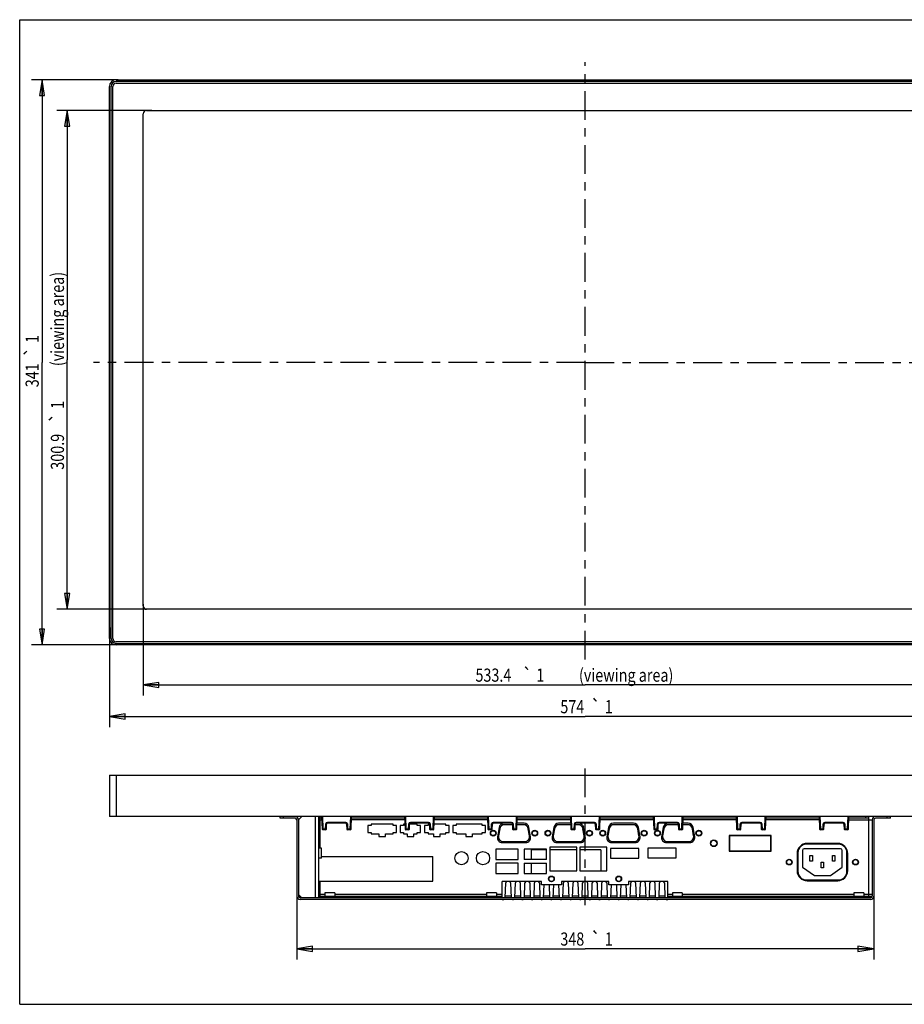
# Paper-space layout 'KOMPLETTMONTAGE_SAM_1_1' of a CAD drawing. Units: inches. Extents: x 0 to 16.5, y 0 to 11.7.
# Drawn here: x 0 to 10.5, y 0 to 11.7 of the extents above; entities that cross this region are included whole.
import ezdxf
from ezdxf.enums import TextEntityAlignment as Align

# ---------------------------------------------------------------- set-up
doc = ezdxf.new("R2010")
doc.units = ezdxf.units.IN
doc.header["$LTSCALE"] = 0.909449
doc.header["$MEASUREMENT"] = 0
doc.linetypes.add('CENTER', pattern=[0.6, 0.375, -0.075, 0.075, -0.075])
doc.layers.get('0').update_dxf_attribs({"linetype": 'CONTINUOUS'})
doc.layers.add('02___PRT_ALL_AXES', color=7, linetype='CONTINUOUS')
doc.styles.get("Standard").update_dxf_attribs({"font": 'txt', "width": 0.8})
doc.styles.add('TEXTSTYLE_1', font='gdt', dxfattribs={"width": 0.8})
doc.dimstyles.new('DIMSTYLE_1', dxfattribs={"dimtxt": 0.15625, "dimasz": 0.1875, "dimexe": 0.18, "dimexo": 0.0625, "dimgap": 0.09, "dimtad": 1, "dimlfac": 2, "dimzin": 4, "dimdsep": 46, "dimtxsty": 'STANDARD', "dimblk": 'CLOSED', "dimblk1": 'CLOSED', "dimblk2": 'CLOSED', "dimcen": 0.09, "dimadec": 0, "dimazin": 0, "dimtol": 1, "dimtp": 1, "dimtm": 1, "dimtfac": 1, "dimtofl": 0, "dimtmove": 0, "dimatfit": 3, "dimldrblk": 'CLOSED', "dimfxl": 1, "dimtolj": 1, "dimtzin": 4, "dimarcsym": 0})
doc.dimstyles.new('DIMSTYLE_2', dxfattribs={"dimtxt": 0.15625, "dimasz": 0.1875, "dimexe": 0.18, "dimexo": 0.0625, "dimgap": 0.09, "dimtad": 1, "dimdec": 1, "dimlfac": 2, "dimzin": 4, "dimdsep": 46, "dimtxsty": 'STANDARD', "dimblk": 'CLOSED', "dimblk1": 'CLOSED', "dimblk2": 'CLOSED', "dimcen": 0.09, "dimadec": 0, "dimazin": 0, "dimtol": 1, "dimtp": 1, "dimtm": 1, "dimtfac": 1, "dimtdec": 1, "dimtofl": 0, "dimtmove": 0, "dimatfit": 3, "dimldrblk": 'CLOSED', "dimfxl": 1, "dimtolj": 1, "dimtzin": 4, "dimarcsym": 0})

# ---------------------------------------------------------------- blocks, each defined once
blk = doc.blocks.new('_CLOSED')
at = {"color": 0, "linetype": 'BYBLOCK'}
for p, q in [((0, 0), (-1, 0.167)), ((-1, 0.167), (-1, -0.167)), ((-1, -0.167), (0, 0)), ((-1, 0), (0, 0))]:
    blk.add_line(p, q, dxfattribs=at)
blk = doc.blocks.new('*D0')
at = {"color": 2, "linetype": 'CONTINUOUS'}
for p, q in [((3.29, 1.434), (3.29, 0.533)), ((10.14, 1.494), (10.14, 0.533)), ((3.29, 0.658), (6.715, 0.658)), ((10.14, 0.658), (6.715, 0.658))]:
    blk.add_line(p, q, dxfattribs=at)
at = {"color": 2, "linetype": 'CONTINUOUS', "xscale": 0.1875, "yscale": 0.1875, "zscale": 0.1875, "rotation": 180}
blk.add_blockref('_CLOSED', (3.29, 0.658), dxfattribs=at)
at = {"color": 2, "linetype": 'CONTINUOUS', "xscale": 0.1875, "yscale": 0.1875, "zscale": 0.1875}
blk.add_blockref('_CLOSED', (10.14, 0.658), dxfattribs=at)
at = {"color": 2, "linetype": 'CONTINUOUS', "width": 0.8}
for s, height, p in [('348', 0.1562, (6.561, 0.697)), ('1', 0.156, (6.994, 0.697))]:
    blk.add_text(s, height=height, dxfattribs=at).set_placement(p, align=Align.CENTER)
at = {"color": 2, "linetype": 'CONTINUOUS', "style": 'TEXTSTYLE_1'}
blk.add_text('`', height=0.156, dxfattribs=at).set_placement((6.84, 0.697), align=Align.CENTER)
blk = doc.blocks.new('*D3')
at = {"color": 2, "linetype": 'CONTINUOUS'}
for p, q in [((1.065, 4.476), (1.065, 3.292)), ((12.365, 4.538), (12.365, 3.292)), ((1.065, 3.417), (6.715, 3.417)), ((12.365, 3.417), (6.715, 3.417))]:
    blk.add_line(p, q, dxfattribs=at)
at = {"color": 2, "linetype": 'CONTINUOUS', "xscale": 0.1875, "yscale": 0.1875, "zscale": 0.1875, "rotation": 180}
blk.add_blockref('_CLOSED', (1.065, 3.417), dxfattribs=at)
at = {"color": 2, "linetype": 'CONTINUOUS', "xscale": 0.1875, "yscale": 0.1875, "zscale": 0.1875}
blk.add_blockref('_CLOSED', (12.365, 3.417), dxfattribs=at)
at = {"color": 2, "linetype": 'CONTINUOUS', "style": 'TEXTSTYLE_1'}
blk.add_text('`', height=0.156, dxfattribs=at).set_placement((6.84, 3.456), align=Align.CENTER)
at = {"color": 2, "linetype": 'CONTINUOUS', "width": 0.8}
for s, height, p in [('574', 0.1562, (6.561, 3.456)), ('1', 0.156, (6.994, 3.456))]:
    blk.add_text(s, height=height, dxfattribs=at).set_placement(p, align=Align.CENTER)
blk = doc.blocks.new('*D5')
at = {"color": 2, "linetype": 'CONTINUOUS'}
for p, q in [((1.567, 10.614), (0.44, 10.614)), ((0.565, 10.614), (0.565, 7.653)), ((0.565, 4.691), (0.565, 7.653)), ((1.644, 4.691), (0.44, 4.691))]:
    blk.add_line(p, q, dxfattribs=at)
at = {"color": 2, "linetype": 'CONTINUOUS', "xscale": 0.1875, "yscale": 0.1875, "zscale": 0.1875}
for p, rotation in [((0.565, 10.614), 90), ((0.565, 4.691), 270)]:
    blk.add_blockref('_CLOSED', p, dxfattribs=dict(at, rotation=rotation))
at = {"color": 2, "linetype": 'CONTINUOUS', "width": 0.8}
for s, height, p in [(' (viewing area)', 0.15625, (0.526, 8.119)), ('1', 0.156, (0.526, 7.119)), ('300.9', 0.1562, (0.526, 6.562))]:
    blk.add_text(s, height=height, rotation=90, dxfattribs=at).set_placement(p, align=Align.CENTER)
at = {"color": 2, "linetype": 'CONTINUOUS', "style": 'TEXTSTYLE_1'}
blk.add_text('`', height=0.156, rotation=90, dxfattribs=at).set_placement((0.526, 6.965), align=Align.CENTER)
blk = doc.blocks.new('*D6')
at = {"color": 2, "linetype": 'CONTINUOUS'}
for p, q in [((1.465, 4.751), (1.465, 3.667)), ((11.965, 4.751), (11.965, 3.667)), ((1.465, 3.792), (6.715, 3.792)), ((11.965, 3.792), (6.715, 3.792))]:
    blk.add_line(p, q, dxfattribs=at)
at = {"color": 2, "linetype": 'CONTINUOUS', "xscale": 0.1875, "yscale": 0.1875, "zscale": 0.1875, "rotation": 180}
blk.add_blockref('_CLOSED', (1.465, 3.792), dxfattribs=at)
at = {"color": 2, "linetype": 'CONTINUOUS', "xscale": 0.1875, "yscale": 0.1875, "zscale": 0.1875}
blk.add_blockref('_CLOSED', (11.965, 3.792), dxfattribs=at)
at = {"color": 2, "linetype": 'CONTINUOUS', "width": 0.8}
for s, height, p in [('533.4', 0.1562, (5.624, 3.831)), ('1', 0.156, (6.181, 3.831)), (' (viewing area)', 0.15625, (7.181, 3.831))]:
    blk.add_text(s, height=height, dxfattribs=at).set_placement(p, align=Align.CENTER)
at = {"color": 2, "linetype": 'CONTINUOUS', "style": 'TEXTSTYLE_1'}
blk.add_text('`', height=0.156, dxfattribs=at).set_placement((6.028, 3.831), align=Align.CENTER)
blk = doc.blocks.new('*D7')
at = {"color": 2, "linetype": 'CONTINUOUS'}
for p, q in [((1.17, 10.98), (0.14, 10.98)), ((0.265, 10.98), (0.265, 7.623)), ((0.265, 4.267), (0.265, 7.623)), ((1.21, 4.267), (0.14, 4.267))]:
    blk.add_line(p, q, dxfattribs=at)
at = {"color": 2, "linetype": 'CONTINUOUS', "xscale": 0.1875, "yscale": 0.1875, "zscale": 0.1875}
for p, rotation in [((0.265, 10.98), 90), ((0.265, 4.267), 270)]:
    blk.add_blockref('_CLOSED', p, dxfattribs=dict(at, rotation=rotation))
at = {"color": 2, "linetype": 'CONTINUOUS', "width": 0.8}
for s, height, p in [('1', 0.156, (0.226, 7.902)), ('341', 0.1562, (0.226, 7.47))]:
    blk.add_text(s, height=height, rotation=90, dxfattribs=at).set_placement(p, align=Align.CENTER)
at = {"color": 2, "linetype": 'CONTINUOUS', "style": 'TEXTSTYLE_1'}
blk.add_text('`', height=0.156, rotation=90, dxfattribs=at).set_placement((0.226, 7.748), align=Align.CENTER)

psp = doc.layouts.new('KOMPLETTMONTAGE_SAM_1_1')

# ---------------------------------------------------------------- linework, layer by layer
at = {"color": 7, "linetype": 'CONTINUOUS'}
for p, q in [((0, 0), (0, 11.6929)), ((0, 11.6929), (16.5354, 11.6929)), ((1.0654, 4.3457), (1.0654, 10.9008)), ((1.0851, 4.3457), (1.0851, 10.9008)), ((1.1048, 4.3457), (1.1048, 10.9008)), ((1.1442, 10.9796), (12.2859, 10.9796)), ((12.2859, 10.9599), (1.1442, 10.9599)), ((1.1442, 10.9402), (12.2859, 10.9402)), ((1.4654, 4.7306), (1.4654, 10.5749)), ((1.5048, 10.6143), (11.9253, 10.6143)), ((11.9253, 4.6913), (1.5048, 4.6913)), ((12.2859, 4.3063), (1.1442, 4.3063)), ((1.1442, 4.2866), (12.2859, 4.2866)), ((12.2859, 4.267), (1.1442, 4.267)), ((1.0654, 2.7214), (1.0654, 2.2293)), ((1.0654, 2.7214), (12.3646, 2.7214)), ((1.1442, 2.7214), (1.1442, 2.2293)), ((12.3646, 2.2293), (1.0654, 2.2293)), ((3.093, 2.2096), (3.093, 2.2293)), ((3.1324, 2.2096), (3.1324, 2.2293)), ((3.2898, 2.2232), (3.2898, 2.2293)), ((3.3489, 2.2293), (3.3095, 2.1899)), ((3.5064, 2.2293), (3.5064, 1.2647)), ((3.5457, 2.2293), (3.5457, 1.2647)), ((3.5576, 2.2096), (3.5576, 2.2293)), ((3.5654, 1.8552), (3.5654, 2.2293)), ((3.5851, 2.2293), (3.5903, 2.0813)), ((3.595, 2.2293), (3.6001, 2.0816)), ((3.9244, 2.0816), (3.9296, 2.2293)), ((3.9343, 2.0813), (3.9394, 2.2293)), ((4.5694, 2.2293), (4.5745, 2.0813)), ((4.5792, 2.2293), (4.5844, 2.0816)), ((4.9087, 2.0816), (4.9138, 2.2293)), ((4.9185, 2.0813), (4.9237, 2.2293)), ((5.5536, 2.2293), (5.5588, 2.0813)), ((5.5635, 2.2293), (5.5686, 2.0816)), ((5.8929, 2.0816), (5.8981, 2.2293)), ((5.9028, 2.0813), (5.9079, 2.2293)), ((6.5379, 2.2293), (6.543, 2.0813)), ((6.5477, 2.2293), (6.5529, 2.0816)), ((6.8772, 2.0816), (6.8824, 2.2293)), ((6.887, 2.0813), (6.8922, 2.2293)), ((7.5221, 2.2293), (7.5273, 2.0813)), ((7.532, 2.2293), (7.5371, 2.0816)), ((7.8614, 2.0816), (7.8666, 2.2293)), ((7.8713, 2.0813), (7.8765, 2.2293)), ((8.5064, 2.2293), (8.5115, 2.0813)), ((8.5162, 2.2293), (8.5214, 2.0816)), ((8.8457, 2.0816), (8.8509, 2.2293)), ((8.8555, 2.0813), (8.8607, 2.2293)), ((9.4906, 2.2293), (9.4958, 2.0813)), ((9.5005, 2.2293), (9.5056, 2.0816)), ((9.83, 2.0816), (9.8351, 2.2293)), ((9.8398, 2.0813), (9.845, 2.2293)), ((10.0418, 2.2293), (10.0418, 2.2096)), ((10.0812, 1.2647), (10.0812, 2.2293)), ((10.1402, 2.2293), (10.1402, 2.2232)), ((10.2977, 2.2096), (10.2977, 2.2293)), ((10.3371, 2.2096), (10.3371, 2.2293)), ((3.2702, 2.2096), (3.093, 2.2096)), ((3.2898, 2.1899), (3.2898, 1.2844)), ((3.3095, 2.1899), (3.3095, 1.2844)), ((3.5576, 2.2096), (3.5457, 2.2096)), ((3.5457, 2.1899), (3.5865, 2.1899)), ((3.5858, 2.2096), (3.5654, 2.2096)), ((3.6319, 2.0816), (3.634, 2.1414)), ((3.634, 2.1414), (3.6438, 2.141)), ((3.6418, 2.0813), (3.6438, 2.141)), ((3.6537, 2.1505), (3.6537, 2.1604)), ((3.8709, 2.1604), (3.6537, 2.1604)), ((3.8709, 2.1505), (3.6537, 2.1505)), ((3.8709, 2.1604), (3.8709, 2.1505)), ((3.8807, 2.141), (3.8906, 2.1414)), ((3.8807, 2.141), (3.8828, 2.0813)), ((3.8906, 2.1414), (3.8926, 2.0816)), ((4.5707, 2.1899), (3.9381, 2.1899)), ((4.5701, 2.2096), (3.9388, 2.2096)), ((4.1333, 2.1225), (4.1333, 2.0408)), ((4.1737, 2.1225), (4.1333, 2.1225)), ((4.1737, 2.1407), (4.1737, 2.1225)), ((4.4335, 2.1407), (4.1737, 2.1407)), ((4.4335, 2.1225), (4.4335, 2.1407)), ((4.4739, 2.1225), (4.4335, 2.1225)), ((4.4739, 2.0408), (4.4739, 2.1225)), ((4.5172, 2.1225), (4.5172, 2.0408)), ((4.5576, 2.1225), (4.5172, 2.1225)), ((4.5576, 2.1407), (4.5576, 2.1225)), ((4.5725, 2.1407), (4.5576, 2.1407)), ((4.6162, 2.0816), (4.6183, 2.1414)), ((4.6183, 2.1414), (4.6281, 2.141)), ((4.626, 2.0813), (4.6281, 2.141)), ((4.719, 2.1407), (4.6281, 2.1407)), ((4.6379, 2.1505), (4.6379, 2.1604)), ((4.8551, 2.1604), (4.6379, 2.1604)), ((4.8551, 2.1505), (4.6379, 2.1505)), ((4.719, 2.1225), (4.719, 2.1407)), ((4.7593, 2.1225), (4.719, 2.1225)), ((4.7593, 2.0408), (4.7593, 2.1225)), ((4.8076, 2.1225), (4.8076, 2.0408)), ((4.8479, 2.1225), (4.8076, 2.1225)), ((4.8479, 2.1407), (4.8479, 2.1225)), ((4.865, 2.1407), (4.8479, 2.1407)), ((4.8551, 2.1604), (4.8551, 2.1505)), ((4.865, 2.141), (4.8748, 2.1414)), ((4.865, 2.141), (4.8671, 2.0813)), ((4.8748, 2.1414), (4.8769, 2.0816)), ((5.0585, 2.1407), (4.9206, 2.1407)), ((5.555, 2.1899), (4.9223, 2.1899)), ((5.5543, 2.2096), (4.923, 2.2096)), ((5.0585, 2.1225), (5.0585, 2.1407)), ((5.0989, 2.1225), (5.0585, 2.1225)), ((5.0989, 2.0408), (5.0989, 2.1225)), ((5.1422, 2.1225), (5.1422, 2.0408)), ((5.1826, 2.1225), (5.1422, 2.1225)), ((5.1826, 2.1407), (5.1826, 2.1225)), ((5.4916, 2.1407), (5.1826, 2.1407)), ((5.4916, 2.1225), (5.4916, 2.1407)), ((5.532, 2.1225), (5.4916, 2.1225)), ((5.532, 2.0408), (5.532, 2.1225)), ((5.6004, 2.0816), (5.6025, 2.1414)), ((5.6025, 2.1414), (5.6123, 2.141)), ((5.6103, 2.0813), (5.6123, 2.141)), ((5.6222, 2.1505), (5.6222, 2.1604)), ((5.8394, 2.1604), (5.6222, 2.1604)), ((5.8394, 2.1505), (5.6222, 2.1505)), ((5.8394, 2.1604), (5.8394, 2.1505)), ((5.8492, 2.141), (5.8591, 2.1414)), ((5.8492, 2.141), (5.8513, 2.0813)), ((5.8591, 2.1414), (5.8611, 2.0816)), ((6.5392, 2.1899), (5.9066, 2.1899)), ((6.5386, 2.2096), (5.9073, 2.2096)), ((6.5847, 2.0816), (6.5868, 2.1414)), ((6.5868, 2.1414), (6.5966, 2.141)), ((6.5945, 2.0813), (6.5966, 2.141)), ((6.6064, 2.1505), (6.6064, 2.1604)), ((6.8236, 2.1604), (6.6064, 2.1604)), ((6.8236, 2.1505), (6.6064, 2.1505)), ((6.8236, 2.1604), (6.8236, 2.1505)), ((6.8335, 2.141), (6.8433, 2.1414)), ((6.8335, 2.141), (6.8356, 2.0813)), ((6.8433, 2.1414), (6.8454, 2.0816)), ((7.5235, 2.1899), (6.8908, 2.1899)), ((7.5228, 2.2096), (6.8915, 2.2096)), ((7.5689, 2.0816), (7.571, 2.1414)), ((7.571, 2.1414), (7.5808, 2.141)), ((7.5788, 2.0813), (7.5808, 2.141)), ((7.8079, 2.1604), (7.5907, 2.1604)), ((7.5907, 2.1505), (7.5907, 2.1604)), ((7.8079, 2.1505), (7.5907, 2.1505)), ((7.8079, 2.1604), (7.8079, 2.1505)), ((7.8177, 2.141), (7.8276, 2.1414)), ((7.8177, 2.141), (7.8198, 2.0813)), ((7.8276, 2.1414), (7.8297, 2.0816)), ((8.5077, 2.1899), (7.8751, 2.1899)), ((8.5071, 2.2096), (7.8758, 2.2096)), ((8.5532, 2.0816), (8.5553, 2.1414)), ((8.5553, 2.1414), (8.5651, 2.141)), ((8.563, 2.0813), (8.5651, 2.141)), ((8.7921, 2.1604), (8.5749, 2.1604)), ((8.5749, 2.1505), (8.5749, 2.1604)), ((8.7921, 2.1505), (8.5749, 2.1505)), ((8.7921, 2.1604), (8.7921, 2.1505)), ((8.802, 2.141), (8.8118, 2.1414)), ((8.802, 2.141), (8.8041, 2.0813)), ((8.8118, 2.1414), (8.8139, 2.0816)), ((9.492, 2.1899), (8.8593, 2.1899)), ((9.4913, 2.2096), (8.86, 2.2096)), ((9.5374, 2.0816), (9.5395, 2.1414)), ((9.5395, 2.1414), (9.5493, 2.141)), ((9.5473, 2.0813), (9.5493, 2.141)), ((9.7764, 2.1604), (9.5592, 2.1604)), ((9.5592, 2.1505), (9.5592, 2.1604)), ((9.7764, 2.1505), (9.5592, 2.1505)), ((9.7764, 2.1604), (9.7764, 2.1505)), ((9.7862, 2.141), (9.7961, 2.1414)), ((9.7862, 2.141), (9.7883, 2.0813)), ((9.7961, 2.1414), (9.7982, 2.0816)), ((9.8436, 2.1899), (10.1205, 2.1899)), ((10.0812, 2.2096), (9.8443, 2.2096)), ((10.1205, 2.1899), (10.1205, 1.2844)), ((10.1402, 2.1899), (10.1402, 1.2844)), ((10.3371, 2.2096), (10.1599, 2.2096)), ((3.6001, 2.0816), (3.5903, 2.0813)), ((3.6001, 2.0718), (3.6001, 2.0816)), ((3.6319, 2.0816), (3.6001, 2.0816)), ((3.6319, 2.0718), (3.6001, 2.0718)), ((3.6319, 2.0816), (3.6319, 2.0718)), ((3.6418, 2.0813), (3.6319, 2.0816)), ((3.8926, 2.0816), (3.8828, 2.0813)), ((3.8926, 2.0718), (3.8926, 2.0816)), ((3.9244, 2.0816), (3.8926, 2.0816)), ((3.9244, 2.0718), (3.8926, 2.0718)), ((3.9244, 2.0816), (3.9244, 2.0718)), ((3.9343, 2.0813), (3.9244, 2.0816)), ((4.1333, 2.0408), (4.1737, 2.0408)), ((4.1737, 2.0408), (4.1737, 2.0226)), ((4.1737, 2.0226), (4.2642, 2.0226)), ((4.2642, 2.0226), (4.2642, 1.9911)), ((4.2642, 1.9911), (4.343, 1.9911)), ((4.343, 1.9911), (4.343, 2.0226)), ((4.343, 2.0226), (4.4335, 2.0226)), ((4.4335, 2.0226), (4.4335, 2.0408)), ((4.4335, 2.0408), (4.4739, 2.0408)), ((4.5172, 2.0408), (4.5576, 2.0408)), ((4.5576, 2.0408), (4.5576, 2.0226)), ((4.5576, 2.0226), (4.5989, 2.0226)), ((4.5844, 2.0816), (4.5745, 2.0813)), ((4.5844, 2.0718), (4.5844, 2.0816)), ((4.6162, 2.0816), (4.5844, 2.0816)), ((4.6162, 2.0718), (4.5844, 2.0718)), ((4.5989, 2.0226), (4.5989, 1.9911)), ((4.5989, 1.9911), (4.6776, 1.9911)), ((4.6162, 2.0816), (4.6162, 2.0718)), ((4.626, 2.0813), (4.6162, 2.0816)), ((4.6776, 1.9911), (4.6776, 2.0226)), ((4.6776, 2.0226), (4.719, 2.0226)), ((4.719, 2.0226), (4.719, 2.0408)), ((4.719, 2.0408), (4.7593, 2.0408)), ((4.8076, 2.0408), (4.8479, 2.0408)), ((4.8479, 2.0408), (4.8479, 2.0226)), ((4.8479, 2.0226), (4.9139, 2.0226)), ((4.8769, 2.0816), (4.8671, 2.0813)), ((4.8769, 2.0718), (4.8769, 2.0816)), ((4.9087, 2.0816), (4.8769, 2.0816)), ((4.9087, 2.0718), (4.8769, 2.0718)), ((4.9087, 2.0816), (4.9087, 2.0718)), ((4.9185, 2.0813), (4.9087, 2.0816)), ((4.9139, 2.0226), (4.9139, 1.9911)), ((4.9139, 1.9911), (4.9926, 1.9911)), ((4.9926, 1.9911), (4.9926, 2.0226)), ((4.9926, 2.0226), (5.0585, 2.0226)), ((5.0585, 2.0226), (5.0585, 2.0408)), ((5.0585, 2.0408), (5.0989, 2.0408)), ((5.1422, 2.0408), (5.1826, 2.0408)), ((5.1826, 2.0408), (5.1826, 2.0226)), ((5.1826, 2.0226), (5.2977, 2.0226)), ((5.2977, 2.0226), (5.2977, 1.9911)), ((5.2977, 1.9911), (5.3765, 1.9911)), ((5.3765, 1.9911), (5.3765, 2.0226)), ((5.3765, 2.0226), (5.4916, 2.0226)), ((5.4916, 2.0226), (5.4916, 2.0408)), ((5.4916, 2.0408), (5.532, 2.0408)), ((5.5686, 2.0816), (5.5588, 2.0813)), ((5.5686, 2.0718), (5.5686, 2.0816)), ((5.6004, 2.0816), (5.5686, 2.0816)), ((5.6004, 2.0718), (5.5686, 2.0718)), ((5.6004, 2.0816), (5.6004, 2.0718)), ((5.6103, 2.0813), (5.6004, 2.0816)), ((5.8611, 2.0816), (5.8513, 2.0813)), ((5.8611, 2.0718), (5.8611, 2.0816)), ((5.8929, 2.0816), (5.8611, 2.0816)), ((5.8929, 2.0718), (5.8611, 2.0718)), ((5.8929, 2.0816), (5.8929, 2.0718)), ((5.9028, 2.0813), (5.8929, 2.0816)), ((6.5529, 2.0816), (6.543, 2.0813)), ((6.5529, 2.0718), (6.5529, 2.0816)), ((6.5847, 2.0816), (6.5529, 2.0816)), ((6.5847, 2.0718), (6.5529, 2.0718)), ((6.5847, 2.0816), (6.5847, 2.0718)), ((6.5945, 2.0813), (6.5847, 2.0816)), ((6.8454, 2.0816), (6.8356, 2.0813)), ((6.8454, 2.0718), (6.8454, 2.0816)), ((6.8772, 2.0816), (6.8454, 2.0816)), ((6.8772, 2.0718), (6.8454, 2.0718)), ((6.8772, 2.0816), (6.8772, 2.0718)), ((6.887, 2.0813), (6.8772, 2.0816)), ((7.5371, 2.0816), (7.5273, 2.0813)), ((7.5689, 2.0816), (7.5371, 2.0816)), ((7.5371, 2.0718), (7.5371, 2.0816)), ((7.5689, 2.0718), (7.5371, 2.0718)), ((7.5788, 2.0813), (7.5689, 2.0816)), ((7.5689, 2.0816), (7.5689, 2.0718)), ((7.8297, 2.0816), (7.8198, 2.0813)), ((7.8614, 2.0816), (7.8297, 2.0816)), ((7.8297, 2.0718), (7.8297, 2.0816)), ((7.8614, 2.0718), (7.8297, 2.0718)), ((7.8713, 2.0813), (7.8614, 2.0816)), ((7.8614, 2.0816), (7.8614, 2.0718)), ((8.9237, 2.0009), (8.4237, 2.0009)), ((8.4276, 2.0009), (8.4276, 1.8238)), ((8.5214, 2.0816), (8.5115, 2.0813)), ((8.5532, 2.0816), (8.5214, 2.0816)), ((8.5214, 2.0718), (8.5214, 2.0816)), ((8.5532, 2.0718), (8.5214, 2.0718)), ((8.563, 2.0813), (8.5532, 2.0816)), ((8.5532, 2.0816), (8.5532, 2.0718)), ((8.8139, 2.0816), (8.8041, 2.0813)), ((8.8457, 2.0816), (8.8139, 2.0816)), ((8.8139, 2.0718), (8.8139, 2.0816)), ((8.8457, 2.0718), (8.8139, 2.0718)), ((8.8555, 2.0813), (8.8457, 2.0816)), ((8.8457, 2.0816), (8.8457, 2.0718)), ((8.9198, 1.8238), (8.9198, 2.0009)), ((9.5056, 2.0816), (9.4958, 2.0813)), ((9.5374, 2.0816), (9.5056, 2.0816)), ((9.5056, 2.0718), (9.5056, 2.0816)), ((9.5374, 2.0718), (9.5056, 2.0718)), ((9.5473, 2.0813), (9.5374, 2.0816)), ((9.5374, 2.0816), (9.5374, 2.0718)), ((9.7982, 2.0816), (9.7883, 2.0813)), ((9.83, 2.0816), (9.7982, 2.0816)), ((9.7982, 2.0718), (9.7982, 2.0816)), ((9.83, 2.0718), (9.7982, 2.0718)), ((9.8398, 2.0813), (9.83, 2.0816)), ((9.83, 2.0816), (9.83, 2.0718)), ((9.7219, 1.9005), (9.3381, 1.9005)), ((3.5851, 1.8552), (3.5457, 1.8552)), ((3.5851, 1.7371), (3.5851, 1.8552)), ((3.5851, 1.7568), (4.904, 1.7568)), ((4.904, 1.4615), (4.904, 1.7568)), ((6.0713, 1.8336), (6.0713, 1.7216)), ((6.2534, 1.8336), (6.0713, 1.8336)), ((6.6151, 1.8336), (6.2953, 1.8336)), ((6.8981, 1.8336), (6.6496, 1.8336)), ((6.8981, 1.8336), (6.8981, 1.5856)), ((8.4276, 1.8238), (8.9198, 1.8238)), ((9.2396, 1.8021), (9.2396, 1.5757)), ((9.2938, 1.8267), (9.2938, 1.6299)), ((9.7465, 1.8464), (9.3135, 1.8464)), ((9.3824, 1.7677), (9.4119, 1.7677)), ((9.3824, 1.6988), (9.3824, 1.7677)), ((9.4119, 1.7677), (9.4119, 1.6988)), ((9.6481, 1.7677), (9.6776, 1.7677)), ((9.6481, 1.6988), (9.6481, 1.7677)), ((9.6776, 1.7677), (9.6776, 1.6988)), ((9.7662, 1.6299), (9.7662, 1.8267)), ((9.8204, 1.5757), (9.8204, 1.8021)), ((3.5851, 1.7371), (3.5457, 1.7371)), ((6.0713, 1.6747), (6.0713, 1.5543)), ((9.4119, 1.6988), (9.3824, 1.6988)), ((9.5152, 1.6889), (9.5448, 1.6889)), ((9.5152, 1.62), (9.5152, 1.6889)), ((9.5448, 1.6889), (9.5448, 1.62)), ((9.6776, 1.6988), (9.6481, 1.6988)), ((9.2938, 1.6299), (9.4343, 1.5314)), ((9.4343, 1.5314), (9.6257, 1.5314)), ((9.5448, 1.62), (9.5152, 1.62)), ((9.6257, 1.5314), (9.7662, 1.6299)), ((3.5457, 1.4615), (4.904, 1.4615)), ((3.5654, 1.2647), (3.5654, 1.4615)), ((5.7278, 1.2647), (5.7278, 1.4596)), ((6.1944, 1.4596), (5.7278, 1.4596)), ((5.764, 1.2647), (5.7703, 1.4444)), ((5.8271, 1.4444), (5.8334, 1.2647)), ((5.8782, 1.2647), (5.8845, 1.4444)), ((5.9413, 1.4444), (5.9475, 1.2647)), ((5.9924, 1.2647), (5.9986, 1.4444)), ((6.0554, 1.4444), (6.0617, 1.2647)), ((6.1065, 1.2647), (6.1128, 1.4444)), ((6.1696, 1.4444), (6.1759, 1.2647)), ((6.1944, 1.4202), (6.1944, 1.4596)), ((6.4306, 1.4202), (6.1944, 1.4202)), ((6.2207, 1.2647), (6.2261, 1.4202)), ((6.2846, 1.4202), (6.2901, 1.2647)), ((6.3349, 1.2647), (6.3403, 1.4202)), ((6.3988, 1.4202), (6.4042, 1.2647)), ((6.4306, 1.4596), (6.4306, 1.4202)), ((6.9936, 1.4596), (6.4306, 1.4596)), ((6.4491, 1.2647), (6.4553, 1.4444)), ((6.5121, 1.4444), (6.5184, 1.2647)), ((6.5632, 1.2647), (6.5695, 1.4444)), ((6.6263, 1.4444), (6.6326, 1.2647)), ((6.6774, 1.2647), (6.6837, 1.4444)), ((6.7405, 1.4444), (6.7468, 1.2647)), ((6.7916, 1.2647), (6.7979, 1.4444)), ((6.8547, 1.4444), (6.8609, 1.2647)), ((6.9058, 1.2647), (6.912, 1.4444)), ((6.9688, 1.4444), (6.9751, 1.2647)), ((6.9936, 1.4202), (6.9936, 1.4596)), ((7.2298, 1.4202), (6.9936, 1.4202)), ((7.0199, 1.2647), (7.0254, 1.4202)), ((7.0838, 1.4202), (7.0893, 1.2647)), ((7.1341, 1.2647), (7.1395, 1.4202)), ((7.198, 1.4202), (7.2035, 1.2647)), ((7.6963, 1.4596), (7.2298, 1.4596)), ((7.2298, 1.4596), (7.2298, 1.4202)), ((7.2483, 1.2647), (7.2545, 1.4444)), ((7.3114, 1.4444), (7.3176, 1.2647)), ((7.3624, 1.2647), (7.3687, 1.4444)), ((7.4255, 1.4444), (7.4318, 1.2647)), ((7.4766, 1.2647), (7.4829, 1.4444)), ((7.5397, 1.4444), (7.546, 1.2647)), ((7.5908, 1.2647), (7.5971, 1.4444)), ((7.6539, 1.4444), (7.6601, 1.2647)), ((7.6963, 1.2647), (7.6963, 1.4596)), ((9.3381, 1.4773), (9.7219, 1.4773)), ((3.3095, 1.3041), (3.3489, 1.2647)), ((3.6245, 1.3041), (3.5457, 1.3041)), ((5.5438, 1.3041), (3.7426, 1.3041)), ((5.7278, 1.3041), (5.6619, 1.3041)), ((7.7485, 1.3041), (7.6963, 1.3041)), ((9.904, 1.3041), (7.8666, 1.3041)), ((10.1205, 1.3041), (10.0221, 1.3041)), ((3.3292, 1.2844), (3.3095, 1.2844)), ((3.3292, 1.2647), (3.3292, 1.2844)), ((10.1009, 1.2647), (3.3292, 1.2647)), ((10.1009, 1.245), (3.3292, 1.245)), ((3.5457, 1.2844), (5.7278, 1.2844)), ((3.6048, 1.2647), (3.6048, 1.2844)), ((5.6885, 1.2647), (5.6885, 1.2844)), ((5.7278, 1.245), (5.7278, 1.243)), ((5.7278, 1.243), (5.7481, 1.243)), ((5.8327, 1.2844), (5.7647, 1.2844)), ((5.8493, 1.243), (5.8622, 1.243)), ((5.9469, 1.2844), (5.8789, 1.2844)), ((5.9635, 1.243), (5.9764, 1.243)), ((6.061, 1.2844), (5.9931, 1.2844)), ((6.0777, 1.243), (6.0906, 1.243)), ((6.1752, 1.2844), (6.1072, 1.2844)), ((6.1919, 1.243), (6.2047, 1.243)), ((6.2894, 1.2844), (6.2214, 1.2844)), ((6.306, 1.243), (6.3189, 1.243)), ((6.4036, 1.2844), (6.3356, 1.2844)), ((6.4202, 1.243), (6.4331, 1.243)), ((6.5177, 1.2844), (6.4497, 1.2844)), ((6.5344, 1.243), (6.5473, 1.243)), ((6.6319, 1.2844), (6.5639, 1.2844)), ((6.6486, 1.243), (6.6614, 1.243)), ((6.7461, 1.2844), (6.6781, 1.2844)), ((6.7627, 1.243), (6.7756, 1.243)), ((6.8602, 1.2844), (6.7923, 1.2844)), ((6.8769, 1.243), (6.8898, 1.243)), ((6.9744, 1.2844), (6.9064, 1.2844)), ((6.9911, 1.243), (7.004, 1.243)), ((7.0886, 1.2844), (7.0206, 1.2844)), ((7.1052, 1.243), (7.1181, 1.243)), ((7.2028, 1.2844), (7.1348, 1.2844)), ((7.2194, 1.243), (7.2323, 1.243)), ((7.3169, 1.2844), (7.249, 1.2844)), ((7.3336, 1.243), (7.3465, 1.243)), ((7.4311, 1.2844), (7.3631, 1.2844)), ((7.4478, 1.243), (7.4607, 1.243)), ((7.5453, 1.2844), (7.4773, 1.2844)), ((7.5619, 1.243), (7.5748, 1.243)), ((7.6595, 1.2844), (7.5915, 1.2844)), ((7.6761, 1.243), (7.6963, 1.243)), ((7.6963, 1.2844), (10.1205, 1.2844)), ((7.7357, 1.2844), (7.7357, 1.2647)), ((10.0418, 1.2844), (10.0418, 1.2647)), ((10.1009, 1.2647), (10.1009, 1.2844)), ((0, 0), (16.5354, 0))]:
    psp.add_line(p, q, dxfattribs=at)
for radius in [0.0394, 0.0354]:
    psp.add_circle((8.2406, 1.9123), radius, dxfattribs=at)
for centre, radius, start, end in [((1.1442, 10.9008), 0.0787, 90, 180), ((1.1442, 10.9008), 0.0591, 90, 180), ((1.1442, 10.9008), 0.0394, 90, 180), ((1.5048, 10.5749), 0.0394, 90, 180), ((1.5048, 4.7306), 0.0394, 180, 270), ((1.1442, 4.3457), 0.0787, 180, 270), ((1.1442, 4.3457), 0.0591, 180, 270), ((1.1442, 4.3457), 0.0394, 180, 270), ((3.2702, 2.1899), 0.0394, 0, 90), ((10.1599, 2.1899), 0.0394, 90, 180), ((3.2702, 2.1899), 0.0197, 0, 90), ((3.6537, 2.1407), 0.0197, 90, 178), ((3.6537, 2.1407), 0.00984, 90, 178), ((3.8709, 2.1407), 0.0197, 2, 90), ((3.8709, 2.1407), 0.00984, 2, 90), ((4.6379, 2.1407), 0.0197, 90, 178), ((4.6379, 2.1407), 0.00984, 90, 178), ((4.8551, 2.1407), 0.0197, 2, 90), ((4.8551, 2.1407), 0.00984, 2, 90), ((5.6222, 2.1407), 0.0197, 90, 178), ((5.6222, 2.1407), 0.00984, 90, 178), ((5.8394, 2.1407), 0.0197, 2, 90), ((5.8394, 2.1407), 0.00984, 2, 90), ((6.6064, 2.1407), 0.0197, 90, 178), ((6.6064, 2.1407), 0.00984, 90, 178), ((6.8236, 2.1407), 0.0197, 2, 90), ((6.8236, 2.1407), 0.00984, 2, 90), ((7.5907, 2.1407), 0.0197, 90, 178), ((7.5907, 2.1407), 0.00984, 90, 178), ((7.8079, 2.1407), 0.0197, 2, 90), ((7.8079, 2.1407), 0.00984, 2, 90), ((8.5749, 2.1407), 0.0197, 90, 178), ((8.5749, 2.1407), 0.00984, 90, 178), ((8.7921, 2.1407), 0.0197, 2, 90), ((8.7921, 2.1407), 0.00984, 2, 90), ((9.5592, 2.1407), 0.0197, 90, 178), ((9.5592, 2.1407), 0.00984, 90, 178), ((9.7764, 2.1407), 0.0197, 2, 90), ((9.7764, 2.1407), 0.00984, 2, 90), ((10.1599, 2.1899), 0.0197, 90, 180), ((3.6001, 2.0816), 0.00984, 182, 270), ((3.6319, 2.0816), 0.00984, 270, 358), ((3.8926, 2.0816), 0.00984, 182, 270), ((3.9244, 2.0816), 0.00984, 270, 358), ((4.5844, 2.0816), 0.00984, 182, 270), ((4.6162, 2.0816), 0.00984, 270, 358), ((4.8769, 2.0816), 0.00984, 182, 270), ((4.9087, 2.0816), 0.00984, 270, 358), ((5.5686, 2.0816), 0.00984, 182, 270), ((5.6004, 2.0816), 0.00984, 270, 358), ((5.8611, 2.0816), 0.00984, 182, 270), ((5.8929, 2.0816), 0.00984, 270, 358), ((6.5529, 2.0816), 0.00984, 182, 270), ((6.5847, 2.0816), 0.00984, 270, 358), ((6.8454, 2.0816), 0.00984, 182, 270), ((6.8772, 2.0816), 0.00984, 270, 358), ((7.5371, 2.0816), 0.00984, 182, 270), ((7.5689, 2.0816), 0.00984, 270, 358), ((7.8297, 2.0816), 0.00984, 182, 270), ((7.8614, 2.0816), 0.00984, 270, 358), ((8.5214, 2.0816), 0.00984, 182, 270), ((8.5532, 2.0816), 0.00984, 270, 358), ((8.8139, 2.0816), 0.00984, 182, 270), ((8.8457, 2.0816), 0.00984, 270, 358), ((9.5056, 2.0816), 0.00984, 182, 270), ((9.5374, 2.0816), 0.00984, 270, 358), ((9.7982, 2.0816), 0.00984, 182, 270), ((9.83, 2.0816), 0.00984, 270, 358), ((9.3381, 1.8021), 0.0984, 90, 180), ((9.7219, 1.8021), 0.0984, 0, 90), ((9.3135, 1.8267), 0.0197, 90, 180), ((9.7465, 1.8267), 0.0197, 0, 90), ((9.3381, 1.5757), 0.0984, 180, 270), ((9.7219, 1.5757), 0.0984, 270, 360), ((5.786, 1.4438), 0.0157, 90, 178), ((5.8114, 1.4438), 0.0157, 2, 90), ((5.9002, 1.4438), 0.0157, 90, 178), ((5.9255, 1.4438), 0.0157, 2, 90), ((6.0144, 1.4438), 0.0157, 90, 178), ((6.0397, 1.4438), 0.0157, 2, 90), ((6.1286, 1.4438), 0.0157, 90, 178), ((6.1539, 1.4438), 0.0157, 2, 90), ((6.4711, 1.4438), 0.0157, 90, 178), ((6.4964, 1.4438), 0.0157, 2, 90), ((6.5852, 1.4438), 0.0157, 90, 178), ((6.6106, 1.4438), 0.0157, 2, 90), ((6.6994, 1.4438), 0.0157, 90, 178), ((6.7247, 1.4438), 0.0157, 2, 90), ((6.8136, 1.4438), 0.0157, 90, 178), ((6.8389, 1.4438), 0.0157, 2, 90), ((6.9278, 1.4438), 0.0157, 90, 178), ((6.9531, 1.4438), 0.0157, 2, 90), ((7.2703, 1.4438), 0.0157, 90, 178), ((7.2956, 1.4438), 0.0157, 2, 90), ((7.3845, 1.4438), 0.0157, 90, 178), ((7.4098, 1.4438), 0.0157, 2, 90), ((7.4986, 1.4438), 0.0157, 90, 178), ((7.524, 1.4438), 0.0157, 2, 90), ((7.6128, 1.4438), 0.0157, 90, 178), ((7.6381, 1.4438), 0.0157, 2, 90), ((3.3292, 1.2844), 0.0394, 180, 270), ((3.3292, 1.2844), 0.0197, 180, 270), ((10.1009, 1.2844), 0.0394, 270, 360), ((10.1009, 1.2844), 0.0197, 270, 360)]:
    psp.add_arc(centre, radius, start, end, dxfattribs=at)
at = {"layer": '02___PRT_ALL_AXES', "color": 7, "linetype": 'CENTER'}
for p, q in [((6.715, 4.0939), (6.715, 11.1877)), ((6.715, 7.6233), (0.875, 7.6233)), ((6.715, 7.6233), (12.528, 7.6233)), ((6.715, 1.1783), (6.715, 2.8971))]:
    psp.add_line(p, q, dxfattribs=at)
at = {"layer": '02___PRT_ALL_AXES', "color": 7, "linetype": 'CONTINUOUS'}
for p, q in [((5.8435, 2.1495), (5.7492, 2.1495)), ((5.8495, 2.1331), (5.7572, 2.1331)), ((5.98, 2.1331), (5.9046, 2.1331)), ((5.9879, 2.1495), (5.9052, 2.1495)), ((6.5407, 2.1495), (6.3988, 2.1495)), ((6.5412, 2.1331), (6.4068, 2.1331)), ((6.6296, 2.1331), (6.5963, 2.1331)), ((6.6375, 2.1495), (6.6023, 2.1495)), ((7.2871, 2.1495), (7.0484, 2.1495)), ((7.2792, 2.1331), (7.0564, 2.1331)), ((7.812, 2.1495), (7.6981, 2.1495)), ((7.818, 2.1331), (7.706, 2.1331)), ((7.9288, 2.1331), (7.8731, 2.1331)), ((7.9367, 2.1495), (7.8737, 2.1495)), ((5.6911, 2.1007), (5.6716, 1.9905)), ((5.699, 2.0843), (5.6843, 2.001)), ((6.0528, 2.001), (6.0381, 2.0843)), ((6.0655, 1.9905), (6.0461, 2.1007)), ((6.3407, 2.1007), (6.3212, 1.9905)), ((6.3486, 2.0843), (6.3339, 2.001)), ((6.7024, 2.001), (6.6877, 2.0843)), ((6.7151, 1.9905), (6.6957, 2.1007)), ((6.9903, 2.1007), (6.9709, 1.9905)), ((6.9982, 2.0843), (6.9836, 2.001)), ((7.352, 2.001), (7.3373, 2.0843)), ((7.3647, 1.9905), (7.3453, 2.1007)), ((7.6399, 2.1007), (7.6205, 1.9905)), ((7.6478, 2.0843), (7.6332, 2.001)), ((8.0016, 2.001), (7.987, 2.0843)), ((8.0143, 1.9905), (7.9949, 2.1007)), ((8.9237, 2.0049), (8.4237, 2.0049)), ((8.4237, 2.0049), (8.4237, 1.8198)), ((8.9237, 1.8198), (8.9237, 2.0049)), ((5.7298, 1.9212), (6.0074, 1.9212)), ((5.7425, 1.9317), (5.9947, 1.9317)), ((6.3794, 1.9212), (6.657, 1.9212)), ((6.3921, 1.9317), (6.6443, 1.9317)), ((7.029, 1.9212), (7.3066, 1.9212)), ((7.0417, 1.9317), (7.2939, 1.9317)), ((7.6786, 1.9212), (7.9562, 1.9212)), ((7.6913, 1.9317), (7.9435, 1.9317)), ((9.7121, 1.9104), (9.3479, 1.9104)), ((5.653, 1.8421), (5.653, 1.7216)), ((5.9188, 1.8421), (5.653, 1.8421)), ((5.9188, 1.7216), (5.9188, 1.8421)), ((5.9877, 1.8421), (5.9877, 1.7216)), ((6.2534, 1.8421), (5.9877, 1.8421)), ((6.2534, 1.7216), (6.2534, 1.8421)), ((6.2953, 1.8671), (6.2953, 1.5856)), ((6.6151, 1.8671), (6.2953, 1.8671)), ((6.6151, 1.5856), (6.6151, 1.8671)), ((6.6496, 1.8671), (6.6496, 1.5856)), ((6.9695, 1.8671), (6.6496, 1.8671)), ((6.9695, 1.5856), (6.9695, 1.8671)), ((7.015, 1.8489), (7.015, 1.7356)), ((7.3516, 1.8489), (7.015, 1.8489)), ((7.3516, 1.7356), (7.3516, 1.8489)), ((7.7936, 1.853), (7.457, 1.853)), ((7.457, 1.853), (7.457, 1.7396)), ((7.7936, 1.7396), (7.7936, 1.853)), ((8.4237, 1.8198), (8.9237, 1.8198)), ((9.2298, 1.7923), (9.2298, 1.5856)), ((9.8302, 1.5856), (9.8302, 1.7923)), ((5.653, 1.7216), (5.9188, 1.7216)), ((5.653, 1.6747), (5.653, 1.5543)), ((5.9188, 1.6747), (5.653, 1.6747)), ((5.9188, 1.5543), (5.9188, 1.6747)), ((6.2534, 1.7216), (5.9877, 1.7216)), ((5.9877, 1.6747), (5.9877, 1.5543)), ((5.9877, 1.6747), (6.2534, 1.6747)), ((6.2534, 1.5543), (6.2534, 1.6747)), ((7.015, 1.7356), (7.3516, 1.7356)), ((7.457, 1.7396), (7.7936, 1.7396)), ((5.653, 1.5543), (5.9188, 1.5543)), ((5.9877, 1.5543), (6.2534, 1.5543)), ((6.2953, 1.5856), (6.6151, 1.5856)), ((6.6496, 1.5856), (6.9695, 1.5856)), ((9.3479, 1.4675), (9.7121, 1.4675)), ((3.6245, 1.3238), (3.6245, 1.2844)), ((3.7426, 1.3238), (3.6245, 1.3238)), ((3.7426, 1.3238), (3.7426, 1.2844)), ((5.5438, 1.3238), (5.5438, 1.2844)), ((5.6619, 1.3238), (5.5438, 1.3238)), ((5.6619, 1.3238), (5.6619, 1.2844)), ((7.8666, 1.3238), (7.7485, 1.3238)), ((7.7485, 1.3238), (7.7485, 1.2844)), ((7.8666, 1.3238), (7.8666, 1.2844)), ((10.0221, 1.3238), (9.904, 1.3238)), ((9.904, 1.3238), (9.904, 1.2844)), ((10.0221, 1.3238), (10.0221, 1.2844))]:
    psp.add_line(p, q, dxfattribs=at)
for centre, radius in [((5.6225, 2.0324), 0.0344), ((5.6225, 2.0324), 0.0295), ((6.1146, 2.0324), 0.0344), ((6.1146, 2.0324), 0.0295), ((6.2721, 2.0324), 0.0344), ((6.2721, 2.0324), 0.0295), ((6.7642, 2.0324), 0.0344), ((6.7642, 2.0324), 0.0295), ((6.9217, 2.0324), 0.0344), ((6.9217, 2.0324), 0.0295), ((7.4139, 2.0324), 0.0344), ((7.4139, 2.0324), 0.0295), ((7.5713, 2.0324), 0.0344), ((7.5713, 2.0324), 0.0295), ((8.0635, 2.0324), 0.0344), ((8.0635, 2.0324), 0.0295), ((5.2446, 1.7352), 0.0787), ((5.5005, 1.7352), 0.0787), ((9.1363, 1.6889), 0.0344), ((9.1363, 1.6889), 0.0295), ((9.9237, 1.6889), 0.0344), ((9.9237, 1.6889), 0.0295), ((6.3125, 1.4891), 0.0344), ((7.1117, 1.4891), 0.0344), ((6.3125, 1.4891), 0.0295), ((7.1117, 1.4891), 0.0295)]:
    psp.add_circle(centre, radius, dxfattribs=at)
for centre, radius, start, end in [((5.7492, 2.0905), 0.0591, 90, 170), ((5.7572, 2.074), 0.0591, 90, 170), ((5.98, 2.074), 0.0591, 10, 90), ((5.9879, 2.0905), 0.0591, 10, 90), ((6.3988, 2.0905), 0.0591, 90, 170), ((6.4068, 2.074), 0.0591, 90, 170), ((6.6296, 2.074), 0.0591, 10, 90), ((6.6375, 2.0905), 0.0591, 10, 90), ((7.0484, 2.0905), 0.0591, 90, 170), ((7.0564, 2.074), 0.0591, 90, 170), ((7.2792, 2.074), 0.0591, 10, 90), ((7.2871, 2.0905), 0.0591, 10, 90), ((7.6981, 2.0905), 0.0591, 90, 170), ((7.706, 2.074), 0.0591, 90, 170), ((7.9288, 2.074), 0.0591, 10, 90), ((7.9367, 2.0905), 0.0591, 10, 90), ((5.7298, 1.9802), 0.0591, 170, 270), ((5.7425, 1.9908), 0.0591, 170, 270), ((5.9947, 1.9908), 0.0591, 270, 10), ((6.0074, 1.9802), 0.0591, 270, 10), ((6.3794, 1.9802), 0.0591, 170, 270), ((6.3921, 1.9908), 0.0591, 170, 270), ((6.6443, 1.9908), 0.0591, 270, 10), ((6.657, 1.9802), 0.0591, 270, 10), ((7.029, 1.9802), 0.0591, 170, 270), ((7.0417, 1.9908), 0.0591, 170, 270), ((7.2939, 1.9908), 0.0591, 270, 10), ((7.3066, 1.9802), 0.0591, 270, 10), ((7.6786, 1.9802), 0.0591, 170, 270), ((7.6913, 1.9908), 0.0591, 170, 270), ((7.9435, 1.9908), 0.0591, 270, 10), ((7.9562, 1.9802), 0.0591, 270, 10), ((9.3479, 1.7923), 0.1181, 90, 180), ((9.7121, 1.7923), 0.1181, 0, 90), ((9.3479, 1.5856), 0.1181, 180, 270), ((9.7121, 1.5856), 0.1181, 270, 360)]:
    psp.add_arc(centre, radius, start, end, dxfattribs=at)

# ---------------------------------------------------------------- dimensions: what is measured, and where the dimension line sits
at = {"color": 2, "linetype": 'CONTINUOUS'}
dim = psp.add_linear_dim(base=(0.2654, 10.9796), p1=(1.2098, 4.267), p2=(1.1705, 10.9796), angle=90, dimstyle='DIMSTYLE_1', dxfattribs=at)
dim.commit()
dim.dimension.update_dxf_attribs({"geometry": '*D7', "text_midpoint": (0.2043, 7.5115), "dimtype": 160})
for base, p1, p2, angle, picture, middle in [((0.5654, 10.6143), (1.6438, 4.6913), (1.567, 10.6143), 90, '*D5', (0.6723, 7.094)), ((1.4654, 3.7918), (11.9646, 4.7507), (1.4654, 4.7507), 180, '*D6', (6.09, 3.909))]:
    dim = psp.add_linear_dim(base=base, p1=p1, p2=p2, angle=angle, text='<> (viewing area)', dimstyle='DIMSTYLE_2', dxfattribs=at)
    dim.commit()
    dim.dimension.update_dxf_attribs({"geometry": picture, "text_midpoint": middle, "dimtype": 160})
for base, p1, p2, picture, middle in [((12.3646, 3.4168), (1.0654, 4.4762), (12.3646, 4.5377), '*D3', (6.59, 3.534)), ((10.1402, 0.6577), (3.2898, 1.4343), (10.1402, 1.494), '*D0', (6.59, 0.7748))]:
    dim = psp.add_linear_dim(base=base, p1=p1, p2=p2, dimstyle='DIMSTYLE_1', dxfattribs=at)
    dim.commit()
    dim.dimension.update_dxf_attribs({"geometry": picture, "text_midpoint": middle, "dimtype": 160})

doc.saveas('drawing.dxf')
